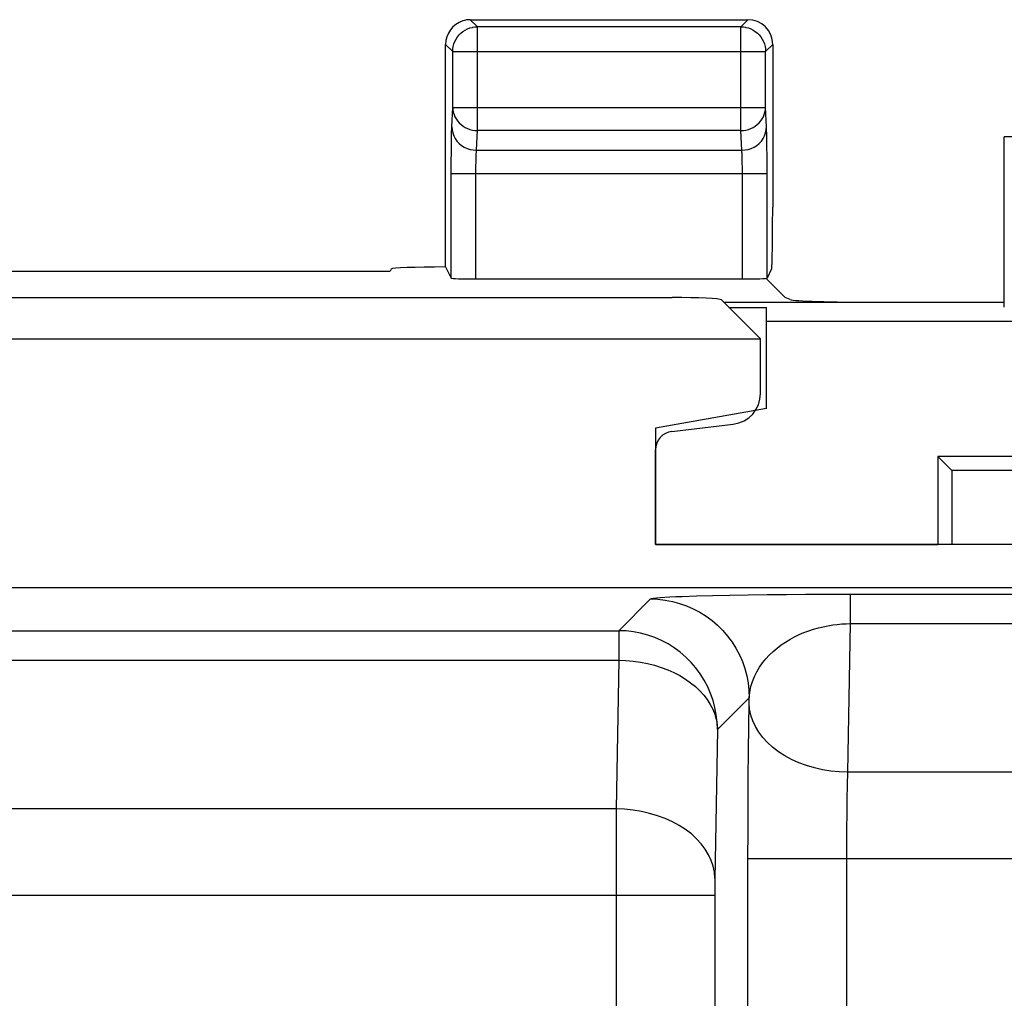
# Model space of a CAD drawing. Units: millimetres. Extents: x -22.9 to 21.8, y -24.5 to 24.6.
# Drawn here: x -0.6 to 7.4, y 16.2 to 24.1 of the extents above; entities that cross this region are included whole.
import ezdxf

# ---------------------------------------------------------------- set-up
doc = ezdxf.new("R2010")
doc.units = ezdxf.units.MM
doc.header["$LTSCALE"] = 19.36
doc.layers.get('0').update_dxf_attribs({"linetype": 'CONTINUOUS'})
for name, color, linetype in [('ASSI', 7, 'CONTINUOUS'), ('COPY_PUBLISH', 7, 'CONTINUOUS'), ('DRAFT', 7, 'CONTINUOUS'), ('RACCORDO', 7, 'CONTINUOUS')]:
    doc.layers.add(name, color=color, linetype=linetype)

msp = doc.modelspace()

# ---------------------------------------------------------------- linework, layer by layer
at = {"color": 7, "linetype": 'CONTINUOUS'}
for p, q in [((-5.8375, 21.8448), (4.7325, 21.8448)), ((5.132, 21.8249), (5.4475, 21.5094)), ((-6.5525, 21.5094), (5.4475, 21.5094)), ((5.4475, 21.0668), (5.4475, 21.5094)), ((4.7298, 20.7603), (5.227, 20.8188)), ((4.5975, 19.8448), (4.5975, 20.6116)), ((7.7975, 19.8448), (4.5975, 19.8448))]:
    msp.add_line(p, q, dxfattribs=at)
for centre, major_axis, ratio, start_param, end_param in [((4.7325, 21.8238), (0.4, 0), 0.052408, 0.05236, 1.570796), ((5.1972, 21.0674), (0.1873, -0.1665), 0.99755, 5.55756, 7.008811), ((4.7477, 20.6112), (0.1124, -0.0999), 0.99755, 2.415967, 3.867218)]:
    msp.add_ellipse(centre, major_axis=major_axis, ratio=ratio, start_param=start_param, end_param=end_param, dxfattribs=at)
at = {"layer": 'ASSI', "color": 250, "linetype": 'CONTINUOUS'}
for p, q in [((3.1552, 24.0371), (3.0975, 24.0948)), ((5.2888, 24.0371), (5.3464, 24.0948)), ((3.1552, 23.1969), (3.1552, 24.0371)), ((5.2888, 24.0371), (3.1552, 24.0371)), ((5.2888, 23.1969), (5.2888, 24.0371)), ((2.9552, 23.8371), (2.8975, 23.8948)), ((5.4887, 23.8371), (5.5464, 23.8948)), ((2.9552, 23.8371), (2.9552, 23.8406)), ((2.9552, 23.3848), (2.9552, 23.8371)), ((2.9552, 23.8371), (5.4887, 23.8371)), ((5.4887, 23.8406), (5.4887, 23.8371)), ((5.4887, 23.3848), (5.4887, 23.8371)), ((2.9476, 23.2258), (2.9552, 23.3848)), ((2.9552, 23.3848), (5.4887, 23.3848)), ((5.4964, 23.2258), (5.4887, 23.3848)), ((3.1475, 23.0379), (3.1552, 23.1969)), ((5.2888, 23.1969), (3.1552, 23.1969)), ((5.2964, 23.0379), (5.2888, 23.1969)), ((5.4988, 23.1404), (5.498, 23.1788)), ((5.4998, 23.071), (5.4988, 23.1404)), ((7.7226, 23.1448), (7.4225, 23.1448)), ((2.9438, 23.0418), (2.9446, 23.1083)), ((5.5006, 22.9851), (5.4998, 23.071)), ((2.9431, 22.9302), (2.9438, 23.0418)), ((3.1475, 23.0379), (5.2964, 23.0379)), ((5.2998, 22.9605), (5.2992, 22.9844)), ((5.5009, 22.8857), (5.5006, 22.9851)), ((2.943, 22.0016), (2.9431, 22.9302)), ((3.143, 22.87), (3.1433, 22.9092)), ((5.3004, 22.9328), (5.2998, 22.9605)), ((5.3008, 22.9015), (5.3004, 22.9328)), ((5.301, 22.8676), (5.3008, 22.9015)), ((2.943, 22.8499), (5.501, 22.8499)), ((3.1429, 21.9948), (3.143, 22.87)), ((5.301, 21.9948), (5.301, 22.8676)), ((5.501, 22.0016), (5.5009, 22.8857))]:
    msp.add_line(p, q, dxfattribs=at)
at = {"layer": 'ASSI', "color": 7, "linetype": 'CONTINUOUS'}
for p, q in [((3.0975, 24.0948), (5.3464, 24.0948)), ((7.4225, 21.766), (7.4225, 23.1448)), ((3.1429, 21.9948), (5.301, 21.9948)), ((5.4926, 21.9997), (5.6477, 21.8446)), ((5.1507, 21.8062), (7.4225, 21.8062)), ((5.688, 21.8285), (5.6477, 21.8446)), ((5.1926, 21.7643), (5.4975, 21.7643)), ((5.4975, 20.9448), (5.4975, 21.7643)), ((8.2186, 21.6508), (5.4975, 21.6508)), ((5.4975, 20.9448), (4.5975, 20.7861)), ((4.5975, 20.7861), (4.5975, 19.8448)), ((6.8841, 20.5582), (6.8841, 19.8448)), ((6.9975, 20.4448), (6.8841, 20.5582)), ((14.511, 20.5582), (6.8841, 20.5582)), ((6.9975, 20.4448), (6.9975, 19.8448)), ((9.1975, 20.4448), (6.9975, 20.4448)), ((4.5975, 19.8448), (6.8841, 19.8448))]:
    msp.add_line(p, q, dxfattribs=at)
for points in [[(2.9552, 23.8406), (2.9563, 23.8581), (2.9596, 23.8788), (2.9651, 23.8991), (2.9726, 23.9187), (2.9822, 23.9374), (2.9936, 23.955), (3.0069, 23.9712), (3.0217, 23.986), (3.038, 23.9992), (3.0557, 24.0106), (3.0744, 24.0201), (3.094, 24.0275), (3.1141, 24.0328), (3.1182, 24.0336)], [(5.3258, 24.0336), (5.3299, 24.0328), (5.35, 24.0275), (5.3695, 24.0201), (5.3882, 24.0106), (5.4059, 23.9992), (5.4222, 23.986), (5.4371, 23.9712), (5.4503, 23.955), (5.4618, 23.9374), (5.4713, 23.9187), (5.4789, 23.8991), (5.4843, 23.8788), (5.4876, 23.8581), (5.4887, 23.8406)]]:
    msp.add_lwpolyline(points, dxfattribs=at)
at = {"layer": 'ASSI', "color": 250, "linetype": 'CONTINUOUS'}
for points in [[(3.1182, 24.0336), (3.1346, 24.036), (3.1552, 24.0371)], [(5.2888, 24.0371), (5.3094, 24.036), (5.3258, 24.0336)], [(2.9552, 23.3848), (2.9564, 23.3652), (2.9598, 23.3457), (2.9653, 23.3267), (2.9729, 23.3084), (2.9825, 23.2909), (2.994, 23.2744), (3.0073, 23.2591), (3.0222, 23.2452), (3.0385, 23.2328), (3.0561, 23.2221), (3.0747, 23.2132), (3.0941, 23.2062), (3.1142, 23.2011), (3.1346, 23.198), (3.1552, 23.1969)], [(5.2888, 23.1969), (5.3094, 23.198), (5.3298, 23.2011), (5.3498, 23.2062), (5.3693, 23.2132), (5.3879, 23.2221), (5.4055, 23.2328), (5.4218, 23.2452), (5.4367, 23.2591), (5.4499, 23.2744), (5.4614, 23.2909), (5.471, 23.3084), (5.4786, 23.3267), (5.4841, 23.3457), (5.4875, 23.3652), (5.4887, 23.3848)], [(2.9446, 23.1083), (2.9457, 23.1659), (2.9463, 23.1893), (2.9469, 23.2092), (2.9476, 23.2258)], [(2.9476, 23.2258), (2.9494, 23.2014), (2.9546, 23.1774), (2.9631, 23.1542), (2.9748, 23.1322), (2.9893, 23.1118), (3.0066, 23.0933), (3.0262, 23.0771), (3.0479, 23.0634), (3.0713, 23.0525), (3.096, 23.0445), (3.1215, 23.0396), (3.1475, 23.0379)], [(5.2964, 23.0379), (5.3224, 23.0396), (5.348, 23.0445), (5.3726, 23.0525), (5.396, 23.0634), (5.4177, 23.0771), (5.4374, 23.0933), (5.4546, 23.1118), (5.4692, 23.1322), (5.4808, 23.1542), (5.4893, 23.1774), (5.4945, 23.2014), (5.4964, 23.2258)], [(5.498, 23.1788), (5.4975, 23.1959), (5.4969, 23.2116), (5.4964, 23.2258)], [(3.1433, 22.9092), (3.1438, 22.9458), (3.1442, 22.9629), (3.1446, 22.9792), (3.1451, 22.9944), (3.1456, 23.0079), (3.1462, 23.0198), (3.1469, 23.0298), (3.1475, 23.0379)], [(5.2992, 22.9844), (5.2988, 22.9951), (5.2984, 23.005), (5.298, 23.0144), (5.2975, 23.0232), (5.297, 23.0311), (5.2964, 23.0379)]]:
    msp.add_lwpolyline(points, dxfattribs=at)
at = {"layer": 'ASSI', "color": 7, "linetype": 'CONTINUOUS'}
for centre, major_axis, ratio, start_param, end_param in [((3.0976, 23.8947), (0.1415, -0.1415), 0.999695, 2.670464, 3.926839), ((3.0976, 23.8947), (-0.1415, 0.1415), 0.999695, -0.785246, -0.471129), ((5.3464, 23.8947), (0.1415, 0.1415), 0.999695, -0.785246, 0.785246), ((3.1429, 22.0017), (0.2, 0), 0.034921, -3.124139, -1.570796), ((5.301, 22.0017), (0.2, 0), 0.034921, -1.570796, -0.017453), ((6.3854, 21.8306), (0.7, 0), 0.034921, -3.054326, -1.570796)]:
    msp.add_ellipse(centre, major_axis=major_axis, ratio=ratio, start_param=start_param, end_param=end_param, dxfattribs=at)
at = {"layer": 'COPY_PUBLISH', "color": 7, "linetype": 'CONTINUOUS'}
for p, q in [((-5.8375, 21.8448), (4.7325, 21.8448)), ((5.132, 21.8249), (5.4475, 21.5094)), ((-6.5525, 21.5094), (5.4475, 21.5094)), ((5.4475, 21.0668), (5.4475, 21.5094)), ((4.7298, 20.7603), (5.227, 20.8188)), ((4.5975, 19.8448), (4.5975, 20.6116)), ((7.7975, 19.8448), (4.5975, 19.8448)), ((-20.7068, 19.4948), (19.6019, 19.4948))]:
    msp.add_line(p, q, dxfattribs=at)
at = {"layer": 'COPY_PUBLISH', "color": 250, "linetype": 'CONTINUOUS'}
for p, q in [((4.5564, 19.4035), (4.299, 19.1461)), ((4.8144, 19.4243), (4.9304, 19.4283)), ((4.9304, 19.4283), (5.0599, 19.4317)), ((5.0599, 19.4317), (5.2002, 19.4347)), ((5.2002, 19.4347), (5.3484, 19.4372)), ((5.3484, 19.4372), (5.5022, 19.4392)), ((5.5022, 19.4392), (5.6586, 19.4407)), ((5.6586, 19.4407), (5.8133, 19.4418)), ((5.8133, 19.4418), (6.0365, 19.4427)), ((6.0365, 19.4427), (19.5791, 19.4429)), ((6.1761, 19.2037), (6.1761, 19.4429)), ((-20.5536, 19.1461), (4.299, 19.1461)), ((4.299, 19.1461), (4.299, 18.907)), ((6.1554, 17.9993), (6.1761, 19.2037)), ((6.1761, 19.2037), (19.5791, 19.2037)), ((-20.5537, 18.907), (4.299, 18.907)), ((4.299, 18.907), (4.2784, 17.7025)), ((5.3563, 18.6036), (5.0989, 18.3463)), ((5.3555, 18.56), (5.3563, 18.6036)), ((5.3528, 18.3734), (5.3555, 18.56)), ((5.0989, 18.3463), (5.0781, 17.1314)), ((5.3505, 18.1707), (5.3528, 18.3734)), ((5.3487, 17.9553), (5.3505, 18.1707)), ((5.3475, 17.7405), (5.3487, 17.9553)), ((6.1526, 17.896), (6.1554, 17.9993)), ((20.5644, 17.9993), (6.1554, 17.9993)), ((6.1504, 17.783), (6.1526, 17.896)), ((5.3468, 17.5217), (5.3475, 17.7405)), ((6.1486, 17.6633), (6.1504, 17.783)), ((4.2784, 17.7025), (-21.4514, 17.7025)), ((4.2784, 17.7025), (4.2774, 14.5142)), ((6.1474, 17.544), (6.1486, 17.6633)), ((5.3465, 17.2984), (5.3468, 17.5217)), ((6.1467, 17.4221), (6.1474, 17.544)), ((6.1464, 17.2984), (6.1467, 17.4221)), ((5.3468, -17.3539), (5.3465, 17.2984)), ((20.6254, 17.2984), (5.3465, 17.2984)), ((6.1467, -17.2446), (6.1464, 17.2984)), ((5.0777, 17.0996), (5.0774, 17.0545)), ((5.0781, 17.1314), (5.0777, 17.0996)), ((5.0772, 17.0016), (-21.4861, 17.0016)), ((5.0774, 17.0545), (5.0772, 14.8055))]:
    msp.add_line(p, q, dxfattribs=at)
for points in [[(4.5564, 19.4035), (4.5653, 19.4066), (4.5812, 19.4095), (4.6041, 19.4122), (4.6345, 19.4149), (4.672, 19.4175), (4.7145, 19.4199), (4.7619, 19.4222), (4.8144, 19.4243)], [(4.5564, 19.4035), (4.6162, 19.4013), (4.6756, 19.3946), (4.7344, 19.3834), (4.7921, 19.3679), (4.8486, 19.3482), (4.9034, 19.3242), (4.9563, 19.2963), (5.0069, 19.2645), (5.0551, 19.2289), (5.1004, 19.1899), (5.1427, 19.1476), (5.1817, 19.1023), (5.2172, 19.0542), (5.2491, 19.0035), (5.277, 18.9506), (5.3009, 18.8958), (5.3207, 18.8394), (5.3362, 18.7816), (5.3473, 18.7228), (5.354, 18.6634), (5.3563, 18.6036)], [(5.0989, 18.3463), (5.0967, 18.4057), (5.09, 18.465), (5.0789, 18.5236), (5.0635, 18.5814), (5.0438, 18.6379), (5.0199, 18.6927), (4.9919, 18.7457), (4.9601, 18.7964), (4.9246, 18.8446), (4.8855, 18.89), (4.8432, 18.9323), (4.7979, 18.9714), (4.7497, 19.0069), (4.699, 19.0388), (4.6461, 19.0668), (4.5913, 19.0907), (4.5348, 19.1105), (4.477, 19.126), (4.4182, 19.1372), (4.3588, 19.1439), (4.299, 19.1461)], [(5.3563, 18.6036), (5.3609, 18.6496), (5.3696, 18.6934), (5.3823, 18.7353), (5.3984, 18.7755), (5.4175, 18.8141), (5.4394, 18.8507), (5.4639, 18.8854), (5.4905, 18.9182), (5.5191, 18.9491), (5.5496, 18.9781), (5.5816, 19.0053), (5.6151, 19.0307), (5.65, 19.0542), (5.686, 19.076), (5.723, 19.096), (5.7608, 19.1142), (5.7993, 19.1306), (5.8382, 19.1452), (5.8774, 19.1581), (5.9167, 19.1692), (5.9558, 19.1788), (5.9945, 19.1866), (6.0326, 19.1927), (6.07, 19.1975), (6.1064, 19.2011), (6.1418, 19.2032), (6.1761, 19.2037)], [(4.299, 18.907), (4.3583, 18.9049), (4.4173, 18.8998), (4.4756, 18.8916), (4.533, 18.8804), (4.5891, 18.8663), (4.6435, 18.8493), (4.6961, 18.8296), (4.7465, 18.8071), (4.7944, 18.7822), (4.8396, 18.7548), (4.8819, 18.7252), (4.9209, 18.6935), (4.9565, 18.6599), (4.9884, 18.6246), (5.0166, 18.5878), (5.0409, 18.5496), (5.061, 18.5103), (5.077, 18.4701), (5.0886, 18.4292), (5.096, 18.3878), (5.0989, 18.3463)], [(6.1554, 17.9993), (6.0863, 18.002), (6.0176, 18.0089), (5.95, 18.0199), (5.8839, 18.0349), (5.8199, 18.0539), (5.7583, 18.0767), (5.6998, 18.1031), (5.6446, 18.1329), (5.5933, 18.166), (5.5462, 18.2019), (5.5037, 18.2406), (5.466, 18.2816), (5.4335, 18.3248), (5.4064, 18.3697), (5.3849, 18.416), (5.3692, 18.4634), (5.3594, 18.5115), (5.3555, 18.56)], [(5.0782, 17.1418), (5.0744, 17.1903), (5.0646, 17.2384), (5.0489, 17.2858), (5.0274, 17.3322), (5.0003, 17.3771), (4.9678, 17.4202), (4.9301, 17.4612), (4.8876, 17.4999), (4.8405, 17.5359), (4.7892, 17.5689), (4.734, 17.5987), (4.6755, 17.6251), (4.6139, 17.6479), (4.5499, 17.6669), (4.4838, 17.6819), (4.4162, 17.693), (4.3475, 17.6998), (4.2784, 17.7025)]]:
    msp.add_lwpolyline(points, dxfattribs=at)
at = {"layer": 'COPY_PUBLISH', "color": 7, "linetype": 'CONTINUOUS'}
for centre, major_axis, ratio, start_param, end_param in [((4.7325, 21.8238), (0.4, 0), 0.052408, 0.05236, 1.570796), ((5.1972, 21.0674), (0.1873, -0.1665), 0.99755, 5.55756, 7.008811), ((4.7477, 20.6112), (0.1124, -0.0999), 0.99755, 2.415967, 3.867218)]:
    msp.add_ellipse(centre, major_axis=major_axis, ratio=ratio, start_param=start_param, end_param=end_param, dxfattribs=at)
at = {"layer": 'DRAFT', "color": 7, "linetype": 'CONTINUOUS'}
msp.add_line((-3.5525, 22.0576), (2.4475, 22.0576), dxfattribs=at)
at = {"layer": 'RACCORDO', "color": 7, "linetype": 'CONTINUOUS'}
for p, q in [((2.8975, 22.0924), (2.8975, 23.8948)), ((5.5464, 23.8948), (5.5464, 22.5754)), ((2.8976, 22.0924), (2.943, 22.0016)), ((2.4564, 22.0754), (2.4475, 22.0576)), ((5.538, 22.0757), (5.501, 22.0016)), ((-20.7068, 19.4948), (19.6019, 19.4948))]:
    msp.add_line(p, q, dxfattribs=at)
at = {"layer": 'RACCORDO', "color": 250, "linetype": 'CONTINUOUS'}
for p, q in [((4.5564, 19.4035), (4.299, 19.1461)), ((4.8144, 19.4243), (4.9304, 19.4283)), ((4.9304, 19.4283), (5.0599, 19.4317)), ((5.0599, 19.4317), (5.2002, 19.4347)), ((5.2002, 19.4347), (5.3484, 19.4372)), ((5.3484, 19.4372), (5.5022, 19.4392)), ((5.5022, 19.4392), (5.6586, 19.4407)), ((5.6586, 19.4407), (5.8133, 19.4418)), ((5.8133, 19.4418), (6.0365, 19.4427)), ((6.0365, 19.4427), (19.5791, 19.4429)), ((6.1761, 19.2037), (6.1761, 19.4429)), ((-20.5536, 19.1461), (4.299, 19.1461)), ((4.299, 19.1461), (4.299, 18.907)), ((6.1554, 17.9993), (6.1761, 19.2037)), ((6.1761, 19.2037), (19.5791, 19.2037)), ((-20.5537, 18.907), (4.299, 18.907)), ((4.299, 18.907), (4.2784, 17.7025)), ((5.3563, 18.6036), (5.0989, 18.3463)), ((5.3555, 18.56), (5.3563, 18.6036)), ((5.3528, 18.3734), (5.3555, 18.56)), ((5.0989, 18.3463), (5.0781, 17.1314)), ((5.3505, 18.1707), (5.3528, 18.3734)), ((5.3487, 17.9553), (5.3505, 18.1707)), ((5.3475, 17.7405), (5.3487, 17.9553)), ((6.1526, 17.896), (6.1554, 17.9993)), ((20.5644, 17.9993), (6.1554, 17.9993)), ((6.1504, 17.783), (6.1526, 17.896)), ((5.3468, 17.5217), (5.3475, 17.7405)), ((6.1486, 17.6633), (6.1504, 17.783)), ((4.2784, 17.7025), (-21.4514, 17.7025)), ((4.2784, 17.7025), (4.2774, 14.5142)), ((6.1474, 17.544), (6.1486, 17.6633)), ((5.3465, 17.2984), (5.3468, 17.5217)), ((6.1467, 17.4221), (6.1474, 17.544)), ((6.1464, 17.2984), (6.1467, 17.4221)), ((5.3468, -17.3539), (5.3465, 17.2984)), ((20.6254, 17.2984), (5.3465, 17.2984)), ((6.1467, -17.2446), (6.1464, 17.2984)), ((5.0777, 17.0996), (5.0774, 17.0545)), ((5.0781, 17.1314), (5.0777, 17.0996)), ((5.0772, 17.0016), (-21.4861, 17.0016)), ((5.0774, 17.0545), (5.0772, 14.8055))]:
    msp.add_line(p, q, dxfattribs=at)
for points in [[(4.5564, 19.4035), (4.5653, 19.4066), (4.5812, 19.4095), (4.6041, 19.4122), (4.6345, 19.4149), (4.672, 19.4175), (4.7145, 19.4199), (4.7619, 19.4222), (4.8144, 19.4243)], [(4.5564, 19.4035), (4.6162, 19.4013), (4.6756, 19.3946), (4.7344, 19.3834), (4.7921, 19.3679), (4.8486, 19.3482), (4.9034, 19.3242), (4.9563, 19.2963), (5.0069, 19.2645), (5.0551, 19.2289), (5.1004, 19.1899), (5.1427, 19.1476), (5.1817, 19.1023), (5.2172, 19.0542), (5.2491, 19.0035), (5.277, 18.9506), (5.3009, 18.8958), (5.3207, 18.8394), (5.3362, 18.7816), (5.3473, 18.7228), (5.354, 18.6634), (5.3563, 18.6036)], [(5.0989, 18.3463), (5.0967, 18.4057), (5.09, 18.465), (5.0789, 18.5236), (5.0635, 18.5814), (5.0438, 18.6379), (5.0199, 18.6927), (4.9919, 18.7457), (4.9601, 18.7964), (4.9246, 18.8446), (4.8855, 18.89), (4.8432, 18.9323), (4.7979, 18.9714), (4.7497, 19.0069), (4.699, 19.0388), (4.6461, 19.0668), (4.5913, 19.0907), (4.5348, 19.1105), (4.477, 19.126), (4.4182, 19.1372), (4.3588, 19.1439), (4.299, 19.1461)], [(5.3563, 18.6036), (5.3609, 18.6496), (5.3696, 18.6934), (5.3823, 18.7353), (5.3984, 18.7755), (5.4175, 18.8141), (5.4394, 18.8507), (5.4639, 18.8854), (5.4905, 18.9182), (5.5191, 18.9491), (5.5496, 18.9781), (5.5816, 19.0053), (5.6151, 19.0307), (5.65, 19.0542), (5.686, 19.076), (5.723, 19.096), (5.7608, 19.1142), (5.7993, 19.1306), (5.8382, 19.1452), (5.8774, 19.1581), (5.9167, 19.1692), (5.9558, 19.1788), (5.9945, 19.1866), (6.0326, 19.1927), (6.07, 19.1975), (6.1064, 19.2011), (6.1418, 19.2032), (6.1761, 19.2037)], [(4.299, 18.907), (4.3583, 18.9049), (4.4173, 18.8998), (4.4756, 18.8916), (4.533, 18.8804), (4.5891, 18.8663), (4.6435, 18.8493), (4.6961, 18.8296), (4.7465, 18.8071), (4.7944, 18.7822), (4.8396, 18.7548), (4.8819, 18.7252), (4.9209, 18.6935), (4.9565, 18.6599), (4.9884, 18.6246), (5.0166, 18.5878), (5.0409, 18.5496), (5.061, 18.5103), (5.077, 18.4701), (5.0886, 18.4292), (5.096, 18.3878), (5.0989, 18.3463)], [(6.1554, 17.9993), (6.0863, 18.002), (6.0176, 18.0089), (5.95, 18.0199), (5.8839, 18.0349), (5.8199, 18.0539), (5.7583, 18.0767), (5.6998, 18.1031), (5.6446, 18.1329), (5.5933, 18.166), (5.5462, 18.2019), (5.5037, 18.2406), (5.466, 18.2816), (5.4335, 18.3248), (5.4064, 18.3697), (5.3849, 18.416), (5.3692, 18.4634), (5.3594, 18.5115), (5.3555, 18.56)], [(5.0782, 17.1418), (5.0744, 17.1903), (5.0646, 17.2384), (5.0489, 17.2858), (5.0274, 17.3322), (5.0003, 17.3771), (4.9678, 17.4202), (4.9301, 17.4612), (4.8876, 17.4999), (4.8405, 17.5359), (4.7892, 17.5689), (4.734, 17.5987), (4.6755, 17.6251), (4.6139, 17.6479), (4.5499, 17.6669), (4.4838, 17.6819), (4.4162, 17.693), (4.3475, 17.6998), (4.2784, 17.7025)]]:
    msp.add_lwpolyline(points, dxfattribs=at)
at = {"layer": 'RACCORDO', "color": 7, "linetype": 'CONTINUOUS'}
for centre, major_axis, ratio, start_param, end_param in [((5.5377, 22.5754), (0, 0.5), 0.017455, -3.106686, -1.570796), ((2.9563, 22.0751), (0.5, 0), 0.034921, 1.688555, 3.124139)]:
    msp.add_ellipse(centre, major_axis=major_axis, ratio=ratio, start_param=start_param, end_param=end_param, dxfattribs=at)

doc.saveas('drawing.dxf')
